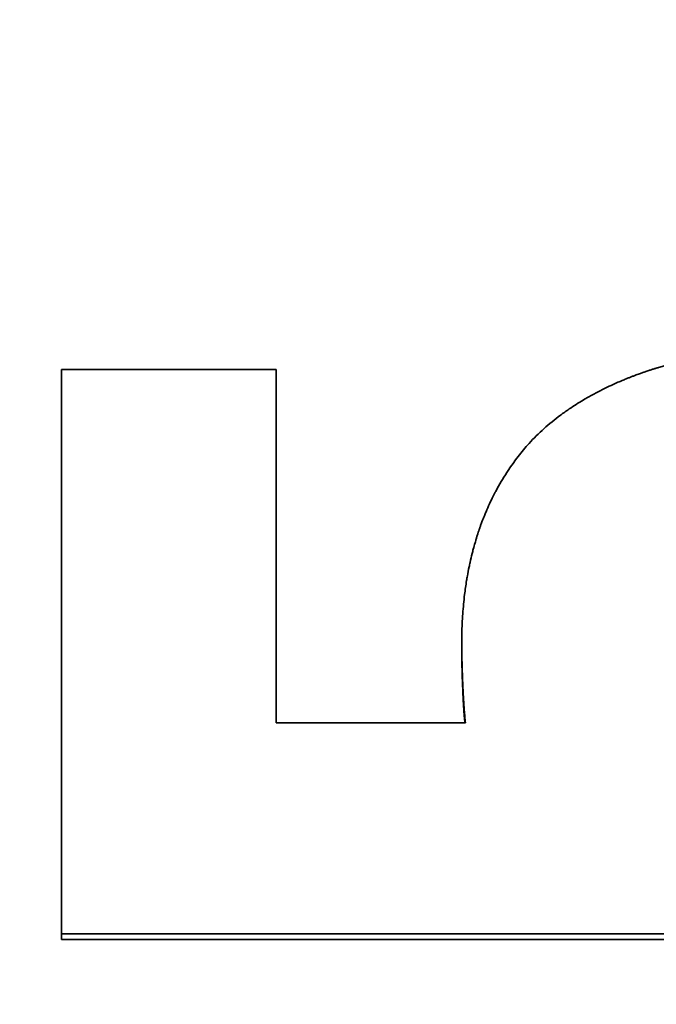
# Model space of a CAD drawing. Units: inches. Extents: x 34 to 380, y 30 to 248.
# Drawn here: x 189 to 189, y 223 to 223 of the extents above; entities that cross this region are included whole.
import ezdxf

# ---------------------------------------------------------------- set-up
doc = ezdxf.new("R2010")
doc.units = ezdxf.units.IN
doc.header["$LTSCALE"] = 24
doc.header["$MEASUREMENT"] = 0
doc.layers.add('Dimension (ANSI)', color=7, linetype='Continuous', lineweight=25)
doc.layers.add('Visible (ANSI)', color=7, linetype='Continuous', lineweight=35)
doc.styles.add('Note Text (ANSI)', font='tahoma.ttf')
doc.dimstyles.new('Default (ANSI)', dxfattribs={"dimscale": 24, "dimtxt": 0.08, "dimasz": 0.098425, "dimexe": 0.0625, "dimexo": 0.0625, "dimgap": 0.031496, "dimtad": 0, "dimtih": 1, "dimtoh": 1, "dimdec": 5, "dimrnd": 1e-08, "dimzin": 3, "dimdsep": 46, "dimlunit": 5, "dimtxsty": 'Note Text (ANSI)', "dimcen": 0.09, "dimdle": 0.393701, "dimclrd": 256, "dimclre": 256, "dimclrt": 256, "dimadec": 0, "dimazin": 1, "dimtfac": 1.5, "dimtofl": 0, "dimtmove": 0, "dimatfit": 3, "dimfxl": 0, "dimfrac": 2, "dimtolj": 1, "dimtzin": 4, "dimlwd": -1, "dimlwe": -1, "dimarcsym": 0})

# ---------------------------------------------------------------- blocks, each defined once
blk = doc.blocks.new('*D33')
at = {"layer": 'Defpoints', "color": 0}
for p in [(187.73242, 234.94392), (226.95126, 234.94392), (207.38846, 166.57173)]:
    blk.add_point(p, dxfattribs=at)
at = {"layer": 'Dimension (ANSI)'}
for p, q in [((189.23242, 234.94392), (228.45126, 234.94392)), ((226.95126, 232.58172), (226.95126, 208.44096)), ((226.95126, 168.93393), (226.95126, 201.1309)), ((208.88846, 166.57173), (228.45126, 166.57173))]:
    blk.add_line(p, q, dxfattribs=at)
for points in [[(226.55756, 232.58172), (227.34496, 232.58172), (226.95126, 234.94392)], [(226.55756, 168.93393), (227.34496, 168.93393), (226.95126, 166.57173)]]:
    blk.add_solid(points, dxfattribs=at)
at = {"layer": 'Dimension (ANSI)', "insert": (226.95126, 204.78593), "char_height": 1.92, "attachment_point": 5, "style": 'Note Text (ANSI)'}
blk.add_mtext('\\A1; 68 3/8\\P[1737]', dxfattribs=at)

msp = doc.modelspace()

# ---------------------------------------------------------------- linework, layer by layer
at = {"layer": 'Visible (ANSI)'}
for p, q in [((188.6577019, 222.5469277), (188.6577019, 222.5475926)), ((188.6154976, 222.516433), (188.6154976, 222.5170369)), ((188.6828882, 222.516433), (188.6154976, 222.516433))]:
    msp.add_line(p, q, dxfattribs=at)
for points, knots in [([(188.6648007, 222.5687094), (188.6652978, 222.5692453), (188.6658222, 222.5697603), (188.6663742, 222.5702545), (188.6669262, 222.5707487), (188.6675056, 222.5712221), (188.6681125, 222.5716751), (188.6684159, 222.5719015), (188.6687262, 222.5721229), (188.6690434, 222.5723391), (188.6695191, 222.5726635), (188.6700103, 222.5729764), (188.670517, 222.573278), (188.6706859, 222.5733785), (188.6708565, 222.5734777), (188.6710288, 222.5735757), (188.6713734, 222.5737717), (188.6717249, 222.5739626), (188.6720833, 222.5741485), (188.6722625, 222.5742415), (188.6724434, 222.5743332), (188.672626, 222.5744236), (188.6728999, 222.5745593), (188.6731777, 222.5746921), (188.6734593, 222.5748222), (188.6735532, 222.5748655), (188.6736475, 222.5749086), (188.6737423, 222.5749513), (188.6739317, 222.5750367), (188.6741229, 222.5751209), (188.6743159, 222.5752039), (188.6744123, 222.5752454), (188.6745092, 222.5752865), (188.6746065, 222.5753274), (188.6747525, 222.5753887), (188.6748994, 222.5754493), (188.6750473, 222.5755091), (188.6750966, 222.5755291), (188.675146, 222.575549), (188.6751956, 222.5755688), (188.6752946, 222.5756084), (188.675394, 222.5756477), (188.6754939, 222.5756867), (188.6755439, 222.5757062), (188.6755939, 222.5757256), (188.6756441, 222.575745), (188.6757444, 222.5757837), (188.6758452, 222.575822), (188.6759463, 222.5758601), (188.6759969, 222.5758791), (188.6760476, 222.5758981), (188.6760984, 222.575917), (188.6761746, 222.5759453), (188.6762511, 222.5759734), (188.6763278, 222.5760014), (188.6764044, 222.5760294), (188.6764814, 222.5760572), (188.6765585, 222.5760848), (188.6765843, 222.576094), (188.67661, 222.5761032), (188.6766358, 222.5761124), (188.6766874, 222.5761307), (188.676739, 222.576149), (188.6767908, 222.5761672), (188.6768167, 222.5761762), (188.6768426, 222.5761853), (188.6768685, 222.5761943), (188.6769204, 222.5762124), (188.6769725, 222.5762304), (188.6770246, 222.5762482), (188.6770507, 222.5762572), (188.6770768, 222.5762661), (188.6771029, 222.576275), (188.6771813, 222.5763016), (188.6772599, 222.5763281), (188.6773388, 222.5763543), (188.6773914, 222.5763718), (188.6774441, 222.5763892), (188.677497, 222.5764065), (188.6776026, 222.5764411), (188.6777088, 222.5764753), (188.6778154, 222.5765091), (188.6778687, 222.5765261), (188.6779222, 222.5765429), (188.6779757, 222.5765596), (188.6780828, 222.576593), (188.6781904, 222.5766261), (188.6782984, 222.5766587), (188.6783524, 222.5766751), (188.6784065, 222.5766913), (188.6784608, 222.5767075), (188.6786236, 222.5767559), (188.6787874, 222.5768034), (188.6789523, 222.5768501), (188.6790622, 222.5768813), (188.6791726, 222.576912), (188.6792834, 222.5769424), (188.6795052, 222.5770031), (188.6797288, 222.5770623), (188.6799543, 222.57712), (188.680067, 222.5771488), (188.6801802, 222.5771772), (188.6802939, 222.5772053), (188.680635, 222.5772895), (188.6809803, 222.5773702), (188.6813299, 222.5774475), (188.6815629, 222.5774991), (188.6817978, 222.5775491), (188.6820347, 222.5775976), (188.6825083, 222.5776945), (188.6829894, 222.5777854), (188.6834781, 222.5778702), (188.6837225, 222.5779126), (188.6839687, 222.5779534), (188.6842168, 222.5779928), (188.6849612, 222.5781108), (188.6857225, 222.5782152), (188.6865008, 222.5783059), (188.6870197, 222.5783663), (188.6875461, 222.5784208), (188.68808, 222.5784691), (188.6891479, 222.5785658), (188.690246, 222.5786383), (188.6913742, 222.5786866), (188.6925024, 222.578735), (188.6936608, 222.5787591), (188.6948494, 222.5787591)], [0, 0, 0, 0, 0.16666667, 0.16666667, 0.16666667, 0.33333333, 0.33333333, 0.33333333, 0.41666667, 0.41666667, 0.41666667, 0.54166667, 0.54166667, 0.54166667, 0.58333333, 0.58333333, 0.58333333, 0.66666667, 0.66666667, 0.66666667, 0.70833333, 0.70833333, 0.70833333, 0.77083333, 0.77083333, 0.77083333, 0.79166667, 0.79166667, 0.79166667, 0.83333333, 0.83333333, 0.83333333, 0.85416667, 0.85416667, 0.85416667, 0.88541667, 0.88541667, 0.88541667, 0.89583333, 0.89583333, 0.89583333, 0.91666667, 0.91666667, 0.91666667, 0.92708333, 0.92708333, 0.92708333, 0.94791667, 0.94791667, 0.94791667, 0.95833333, 0.95833333, 0.95833333, 0.97395833, 0.97395833, 0.97395833, 0.98958333, 0.98958333, 0.98958333, 0.99479167, 0.99479167, 0.99479167, 1.00520833, 1.00520833, 1.00520833, 1.01041667, 1.01041667, 1.01041667, 1.02083333, 1.02083333, 1.02083333, 1.02604167, 1.02604167, 1.02604167, 1.04166667, 1.04166667, 1.04166667, 1.05208333, 1.05208333, 1.05208333, 1.07291667, 1.07291667, 1.07291667, 1.08333333, 1.08333333, 1.08333333, 1.10416667, 1.10416667, 1.10416667, 1.11458333, 1.11458333, 1.11458333, 1.14583333, 1.14583333, 1.14583333, 1.16666667, 1.16666667, 1.16666667, 1.20833333, 1.20833333, 1.20833333, 1.22916667, 1.22916667, 1.22916667, 1.29166667, 1.29166667, 1.29166667, 1.33333333, 1.33333333, 1.33333333, 1.41666667, 1.41666667, 1.41666667, 1.45833333, 1.45833333, 1.45833333, 1.58333333, 1.58333333, 1.58333333, 1.66666667, 1.66666667, 1.66666667, 1.83333333, 1.83333333, 1.83333333, 2, 2, 2, 2]), ([(188.6154976, 222.5764768), (188.6167564, 222.5764768), (188.6180152, 222.5764768), (188.619274, 222.5764768), (188.6195887, 222.5764768), (188.6199034, 222.5764768), (188.6202181, 222.5764768), (188.6208475, 222.5764768), (188.6214768, 222.5764768), (188.6221062, 222.5764768), (188.6224209, 222.5764768), (188.6227356, 222.5764768), (188.6230503, 222.5764768), (188.6236797, 222.5764768), (188.6243091, 222.5764768), (188.6249385, 222.5764768), (188.6252532, 222.5764768), (188.6255679, 222.5764768), (188.6258826, 222.5764768), (188.626512, 222.5764768), (188.6271414, 222.5764768), (188.6277707, 222.5764768), (188.6280854, 222.5764768), (188.6284001, 222.5764768), (188.6287148, 222.5764768), (188.6293442, 222.5764768), (188.6299736, 222.5764768), (188.630603, 222.5764768), (188.6309177, 222.5764768), (188.6312324, 222.5764768), (188.6315471, 222.5764768), (188.6337499, 222.5764768), (188.6359528, 222.5764768), (188.6381557, 222.5764768)], [0, 0, 0, 0, 0.0095918964, 0.0095918964, 0.0095918964, 0.0119898705, 0.0119898705, 0.0119898705, 0.0167858187, 0.0167858187, 0.0167858187, 0.0191837928, 0.0191837928, 0.0191837928, 0.023979741, 0.023979741, 0.023979741, 0.0263777151, 0.0263777151, 0.0263777151, 0.0311736633, 0.0311736633, 0.0311736633, 0.0335716374, 0.0335716374, 0.0335716374, 0.0383675856, 0.0383675856, 0.0383675856, 0.0407655597, 0.0407655597, 0.0407655597, 0.0575513783, 0.0575513783, 0.0575513783, 0.0575513783]), ([(188.6381557, 222.5764768), (188.6381557, 222.5745121), (188.6381557, 222.57253), (188.6381557, 222.5705307), (188.6381557, 222.5700308), (188.6381557, 222.5695299), (188.6381557, 222.569028), (188.6381557, 222.568024), (188.6381557, 222.5670158), (188.6381557, 222.5660033), (188.6381557, 222.5644846), (188.6381557, 222.5629564), (188.6381557, 222.5614187), (188.6381557, 222.5609061), (188.6381557, 222.5603925), (188.6381557, 222.5598779), (188.6381557, 222.5588486), (188.6381557, 222.5578151), (188.6381557, 222.5567775), (188.6381557, 222.5562587), (188.6381557, 222.5557389), (188.6381557, 222.5552181), (188.6381557, 222.5541763), (188.6381557, 222.5531305), (188.6381557, 222.5520806), (188.6381557, 222.547881), (188.6381557, 222.5436163), (188.6381557, 222.5392888)], [0, 0, 0, 0, 0.021612642, 0.021612642, 0.021612642, 0.027015803, 0.027015803, 0.027015803, 0.037822124, 0.037822124, 0.037822124, 0.054031605, 0.054031605, 0.054031605, 0.059434766, 0.059434766, 0.059434766, 0.070241087, 0.070241087, 0.070241087, 0.075644247, 0.075644247, 0.075644247, 0.086450568, 0.086450568, 0.086450568, 0.129675852, 0.129675852, 0.129675852, 0.129675852]), ([(188.6577019, 222.5475926), (188.6577019, 222.5483123), (188.6577181, 222.5490208), (188.6577505, 222.549718), (188.6577829, 222.5504153), (188.6578315, 222.5511014), (188.6578964, 222.5517765), (188.6579288, 222.5521141), (188.6579652, 222.5524489), (188.6580058, 222.552781), (188.6580665, 222.553279), (188.6581364, 222.553771), (188.6582154, 222.5542568), (188.6582418, 222.5544187), (188.6582691, 222.55458), (188.6582975, 222.5547406), (188.6583542, 222.5550617), (188.658415, 222.5553802), (188.6584798, 222.555696), (188.6585122, 222.5558538), (188.6585457, 222.5560111), (188.6585801, 222.5561676), (188.658649, 222.5564807), (188.6587219, 222.5567911), (188.6587989, 222.5570988), (188.6588374, 222.5572527), (188.6588769, 222.5574059), (188.6589174, 222.5575584), (188.6589782, 222.5577872), (188.6590413, 222.5580145), (188.6591066, 222.5582403), (188.6591284, 222.5583156), (188.6591504, 222.5583907), (188.6591727, 222.5584656), (188.6592061, 222.558578), (188.6592401, 222.5586901), (188.6592747, 222.5588017), (188.6592862, 222.558839), (188.6592978, 222.5588762), (188.6593094, 222.5589133), (188.6593269, 222.558969), (188.6593445, 222.5590246), (188.6593623, 222.5590801), (188.65938, 222.5591357), (188.6593979, 222.5591911), (188.659416, 222.5592464), (188.659422, 222.5592649), (188.659428, 222.5592833), (188.6594341, 222.5593017), (188.6594462, 222.5593386), (188.6594583, 222.5593754), (188.6594706, 222.5594122), (188.6594767, 222.5594306), (188.6594828, 222.5594489), (188.6594889, 222.5594673), (188.6595012, 222.559504), (188.6595136, 222.5595407), (188.659526, 222.5595773), (188.6595322, 222.5595956), (188.6595384, 222.5596139), (188.6595447, 222.5596322), (188.6595634, 222.5596871), (188.6595823, 222.5597418), (188.6596013, 222.5597965), (188.659614, 222.5598329), (188.6596268, 222.5598693), (188.6596396, 222.5599057), (188.6596781, 222.5600147), (188.6597172, 222.5601234), (188.6597568, 222.5602316), (188.6597833, 222.5603037), (188.65981, 222.5603757), (188.659837, 222.5604475), (188.6599179, 222.5606628), (188.6600013, 222.5608765), (188.6600871, 222.5610885), (188.6601442, 222.5612299), (188.6602025, 222.5613705), (188.6602618, 222.5615104), (188.6603804, 222.5617902), (188.6605033, 222.5620671), (188.6606305, 222.5623411), (188.6606941, 222.5624781), (188.6607588, 222.5626144), (188.6608245, 222.5627499), (188.660956, 222.563021), (188.6610917, 222.5632892), (188.6612317, 222.5635546), (188.6613017, 222.5636872), (188.6613728, 222.5638192), (188.6614449, 222.5639504), (188.6618057, 222.5646066), (188.6621931, 222.5652448), (188.6626073, 222.5658654), (188.66327, 222.5668583), (188.6640012, 222.567806), (188.6648007, 222.5687094)], [0, 0, 0, 0, 0.16666667, 0.16666667, 0.16666667, 0.33333333, 0.33333333, 0.33333333, 0.41666667, 0.41666667, 0.41666667, 0.54166667, 0.54166667, 0.54166667, 0.58333333, 0.58333333, 0.58333333, 0.66666667, 0.66666667, 0.66666667, 0.70833333, 0.70833333, 0.70833333, 0.79166667, 0.79166667, 0.79166667, 0.83333333, 0.83333333, 0.83333333, 0.89583333, 0.89583333, 0.89583333, 0.91666667, 0.91666667, 0.91666667, 0.94791667, 0.94791667, 0.94791667, 0.95833333, 0.95833333, 0.95833333, 0.97395833, 0.97395833, 0.97395833, 0.98958333, 0.98958333, 0.98958333, 0.99479167, 0.99479167, 0.99479167, 1.00520833, 1.00520833, 1.00520833, 1.01041667, 1.01041667, 1.01041667, 1.02083333, 1.02083333, 1.02083333, 1.02604167, 1.02604167, 1.02604167, 1.04166667, 1.04166667, 1.04166667, 1.05208333, 1.05208333, 1.05208333, 1.08333333, 1.08333333, 1.08333333, 1.10416667, 1.10416667, 1.10416667, 1.16666667, 1.16666667, 1.16666667, 1.20833333, 1.20833333, 1.20833333, 1.29166667, 1.29166667, 1.29166667, 1.33333333, 1.33333333, 1.33333333, 1.41666667, 1.41666667, 1.41666667, 1.45833333, 1.45833333, 1.45833333, 1.66666667, 1.66666667, 1.66666667, 2, 2, 2, 2]), ([(188.6580908, 222.5392888), (188.6580692, 222.5394948), (188.6580485, 222.5397073), (188.6580287, 222.5399261), (188.6580089, 222.5401449), (188.65799, 222.5403701), (188.657972, 222.5406016), (188.657963, 222.5407173), (188.6579542, 222.5408346), (188.6579456, 222.5409536), (188.6579328, 222.5411319), (188.6579205, 222.5413138), (188.6579087, 222.5414993), (188.6579047, 222.5415611), (188.6579009, 222.5416233), (188.657897, 222.5416859), (188.6578894, 222.5418111), (188.6578819, 222.5419378), (188.6578747, 222.5420662), (188.6578711, 222.5421303), (188.6578676, 222.5421949), (188.6578641, 222.5422598), (188.6578589, 222.5423573), (188.6578538, 222.5424556), (188.6578488, 222.5425547), (188.6578471, 222.5425878), (188.6578455, 222.542621), (188.6578438, 222.5426542), (188.6578406, 222.5427207), (188.6578374, 222.5427876), (188.6578342, 222.5428549), (188.6578326, 222.5428885), (188.6578311, 222.5429223), (188.6578295, 222.5429561), (188.6578264, 222.5430238), (188.6578234, 222.5430919), (188.6578204, 222.5431603), (188.6578189, 222.5431945), (188.6578175, 222.5432289), (188.657816, 222.5432633), (188.6578138, 222.5433149), (188.6578116, 222.5433668), (188.6578095, 222.5434188), (188.6578088, 222.5434362), (188.6578081, 222.5434536), (188.6578074, 222.543471), (188.6578063, 222.5434971), (188.6578053, 222.5435232), (188.6578042, 222.5435494), (188.6578032, 222.5435757), (188.6578022, 222.5436019), (188.6578011, 222.5436282), (188.6578008, 222.543637), (188.6578005, 222.5436458), (188.6578001, 222.5436546), (188.6577994, 222.5436722), (188.6577988, 222.5436898), (188.6577981, 222.5437073), (188.6577978, 222.5437161), (188.6577974, 222.5437249), (188.6577971, 222.5437336), (188.6577964, 222.5437511), (188.6577958, 222.5437686), (188.6577951, 222.543786), (188.6577948, 222.5437948), (188.6577944, 222.5438035), (188.6577941, 222.5438122), (188.6577931, 222.5438382), (188.6577921, 222.5438642), (188.6577912, 222.5438901), (188.6577905, 222.5439074), (188.6577899, 222.5439246), (188.6577892, 222.5439418), (188.6577873, 222.5439933), (188.6577854, 222.5440444), (188.6577836, 222.5440952), (188.6577823, 222.544129), (188.6577811, 222.5441627), (188.6577799, 222.5441962), (188.6577775, 222.5442632), (188.6577751, 222.5443296), (188.6577728, 222.5443953), (188.6577717, 222.5444281), (188.6577705, 222.5444608), (188.6577694, 222.5444933), (188.6577671, 222.5445582), (188.6577649, 222.5446226), (188.6577628, 222.5446862), (188.6577617, 222.5447181), (188.6577607, 222.5447497), (188.6577596, 222.5447812), (188.6577565, 222.5448757), (188.6577535, 222.5449686), (188.6577507, 222.5450601), (188.6577487, 222.5451211), (188.6577469, 222.5451814), (188.6577451, 222.545241), (188.6577415, 222.5453603), (188.6577381, 222.5454768), (188.657735, 222.5455908), (188.6577334, 222.5456477), (188.6577319, 222.545704), (188.6577304, 222.5457596), (188.657726, 222.5459265), (188.6577221, 222.5460874), (188.6577187, 222.5462423), (188.6577165, 222.5463456), (188.6577145, 222.5464462), (188.6577127, 222.5465441), (188.6577091, 222.54674), (188.6577064, 222.5469253), (188.6577046, 222.5471001), (188.6577028, 222.5472748), (188.6577019, 222.547439), (188.6577019, 222.5475926)], [0, 0, 0, 0, 0.16666667, 0.16666667, 0.16666667, 0.33333333, 0.33333333, 0.33333333, 0.41666667, 0.41666667, 0.41666667, 0.54166667, 0.54166667, 0.54166667, 0.58333333, 0.58333333, 0.58333333, 0.66666667, 0.66666667, 0.66666667, 0.70833333, 0.70833333, 0.70833333, 0.77083333, 0.77083333, 0.77083333, 0.79166667, 0.79166667, 0.79166667, 0.83333333, 0.83333333, 0.83333333, 0.85416667, 0.85416667, 0.85416667, 0.89583333, 0.89583333, 0.89583333, 0.91666667, 0.91666667, 0.91666667, 0.94791667, 0.94791667, 0.94791667, 0.95833333, 0.95833333, 0.95833333, 0.97395833, 0.97395833, 0.97395833, 0.98958333, 0.98958333, 0.98958333, 0.99479167, 0.99479167, 0.99479167, 1.00520833, 1.00520833, 1.00520833, 1.01041667, 1.01041667, 1.01041667, 1.02083333, 1.02083333, 1.02083333, 1.02604167, 1.02604167, 1.02604167, 1.04166667, 1.04166667, 1.04166667, 1.05208333, 1.05208333, 1.05208333, 1.08333333, 1.08333333, 1.08333333, 1.10416667, 1.10416667, 1.10416667, 1.14583333, 1.14583333, 1.14583333, 1.16666667, 1.16666667, 1.16666667, 1.20833333, 1.20833333, 1.20833333, 1.22916667, 1.22916667, 1.22916667, 1.29166667, 1.29166667, 1.29166667, 1.33333333, 1.33333333, 1.33333333, 1.41666667, 1.41666667, 1.41666667, 1.45833333, 1.45833333, 1.45833333, 1.58333333, 1.58333333, 1.58333333, 1.66666667, 1.66666667, 1.66666667, 1.83333333, 1.83333333, 1.83333333, 2, 2, 2, 2]), ([(188.6580276, 222.5392888), (188.6580082, 222.5395033), (188.6579897, 222.5397239), (188.657972, 222.5399506), (188.6579495, 222.5402394), (188.6579284, 222.5405381), (188.6579087, 222.5408465), (188.6579047, 222.5409082), (188.6579009, 222.5409703), (188.657897, 222.5410327), (188.6578894, 222.5411577), (188.6578819, 222.5412842), (188.6578747, 222.5414123), (188.6578711, 222.5414763), (188.6578676, 222.5415408), (188.6578641, 222.5416056), (188.6578589, 222.5417028), (188.6578538, 222.5418009), (188.6578488, 222.5418999), (188.6578438, 222.5419989), (188.657839, 222.5420987), (188.6578342, 222.5421994), (188.6578295, 222.5423002), (188.6578249, 222.5424018), (188.6578204, 222.5425042), (188.6578189, 222.5425384), (188.6578175, 222.5425727), (188.657816, 222.542607), (188.6578138, 222.5426585), (188.6578116, 222.5427103), (188.6578095, 222.5427622), (188.6578088, 222.5427796), (188.6578081, 222.5427969), (188.6578074, 222.5428143), (188.6578042, 222.5428924), (188.6578011, 222.5429713), (188.6577981, 222.5430502), (188.6577971, 222.5430765), (188.6577961, 222.5431026), (188.6577951, 222.5431287), (188.6577931, 222.5431809), (188.6577912, 222.5432327), (188.6577892, 222.5432841), (188.6577873, 222.5433356), (188.6577854, 222.5433866), (188.6577836, 222.5434373), (188.6577823, 222.543471), (188.6577811, 222.5435047), (188.6577799, 222.5435381), (188.6577775, 222.543605), (188.6577751, 222.5436712), (188.6577728, 222.5437367), (188.6577717, 222.5437695), (188.6577705, 222.5438021), (188.6577694, 222.5438345), (188.6577671, 222.5438994), (188.6577649, 222.5439636), (188.6577628, 222.5440271), (188.6577617, 222.5440589), (188.6577607, 222.5440905), (188.6577596, 222.5441219), (188.6577565, 222.5442162), (188.6577535, 222.544309), (188.6577507, 222.5444002), (188.6577487, 222.5444611), (188.6577469, 222.5445213), (188.6577451, 222.5445808), (188.6577415, 222.5446998), (188.6577381, 222.5448162), (188.657735, 222.5449298), (188.6577334, 222.5449867), (188.6577319, 222.5450429), (188.6577304, 222.5450984), (188.657726, 222.5452649), (188.6577221, 222.5454255), (188.6577187, 222.5455801), (188.6577165, 222.5456831), (188.6577145, 222.5457835), (188.6577127, 222.5458813), (188.6577091, 222.5460768), (188.6577064, 222.5462618), (188.6577046, 222.5464361), (188.6577028, 222.5466105), (188.6577019, 222.5467744), (188.6577019, 222.5469277)], [0.1697877, 0.1697877, 0.1697877, 0.1697877, 0.33333333, 0.33333333, 0.33333333, 0.54166667, 0.54166667, 0.54166667, 0.58333333, 0.58333333, 0.58333333, 0.66666667, 0.66666667, 0.66666667, 0.70833333, 0.70833333, 0.70833333, 0.77083333, 0.77083333, 0.77083333, 0.83333333, 0.83333333, 0.83333333, 0.89583333, 0.89583333, 0.89583333, 0.91666667, 0.91666667, 0.91666667, 0.94791667, 0.94791667, 0.94791667, 0.95833333, 0.95833333, 0.95833333, 1.00520833, 1.00520833, 1.00520833, 1.02083333, 1.02083333, 1.02083333, 1.05208333, 1.05208333, 1.05208333, 1.08333333, 1.08333333, 1.08333333, 1.10416667, 1.10416667, 1.10416667, 1.14583333, 1.14583333, 1.14583333, 1.16666667, 1.16666667, 1.16666667, 1.20833333, 1.20833333, 1.20833333, 1.22916667, 1.22916667, 1.22916667, 1.29166667, 1.29166667, 1.29166667, 1.33333333, 1.33333333, 1.33333333, 1.41666667, 1.41666667, 1.41666667, 1.45833333, 1.45833333, 1.45833333, 1.58333333, 1.58333333, 1.58333333, 1.66666667, 1.66666667, 1.66666667, 1.83333333, 1.83333333, 1.83333333, 2, 2, 2, 2]), ([(188.6381557, 222.5392888), (188.6387094, 222.5392888), (188.6392632, 222.5392888), (188.6398169, 222.5392888), (188.6403707, 222.5392888), (188.6409244, 222.5392888), (188.6414782, 222.5392888), (188.6417551, 222.5392888), (188.642032, 222.5392888), (188.6423088, 222.5392888), (188.6431395, 222.5392888), (188.6439701, 222.5392888), (188.6448007, 222.5392888), (188.6453545, 222.5392888), (188.6459082, 222.5392888), (188.646462, 222.5392888), (188.6467389, 222.5392888), (188.6470157, 222.5392888), (188.6472926, 222.5392888), (188.6478464, 222.5392888), (188.6484001, 222.5392888), (188.6489539, 222.5392888), (188.6497845, 222.5392888), (188.6506152, 222.5392888), (188.6514458, 222.5392888), (188.6517227, 222.5392888), (188.6519995, 222.5392888), (188.6522764, 222.5392888), (188.6542146, 222.5392888), (188.6561527, 222.5392888), (188.6580908, 222.5392888)], [0, 0, 0, 0, 0.0042196111, 0.0042196111, 0.0042196111, 0.0084392221, 0.0084392221, 0.0084392221, 0.0105490277, 0.0105490277, 0.0105490277, 0.0168784443, 0.0168784443, 0.0168784443, 0.0210980554, 0.0210980554, 0.0210980554, 0.0232078609, 0.0232078609, 0.0232078609, 0.027427472, 0.027427472, 0.027427472, 0.0337568886, 0.0337568886, 0.0337568886, 0.0358666941, 0.0358666941, 0.0358666941, 0.0506353329, 0.0506353329, 0.0506353329, 0.0506353329])]:
    msp.add_open_spline(points, degree=3, knots=knots, dxfattribs=at)
for points in [[(188.6154976, 222.5170369), (188.6154976, 222.5382131), (188.6154976, 222.55811), (188.6154976, 222.5764768)], [(188.6828882, 222.5170369), (188.6604247, 222.5170369), (188.6379612, 222.5170369), (188.6154976, 222.5170369)]]:
    msp.add_open_spline(points, degree=3, dxfattribs=at)

# ---------------------------------------------------------------- dimensions: what is measured, and where the dimension line sits
at = {"layer": 'Dimension (ANSI)'}
dim = msp.add_linear_dim(base=(226.9512589, 234.9439203), p1=(207.3884616, 166.571729), p2=(187.7324226, 234.9439203), angle=90, text=' <>\\X[1737]', dimstyle='Default (ANSI)', override={"dimdec": 5, "dimpost": '\\X', "dimtp": 0, "dimtm": 0, "dimtdec": 2, "dimatfit": 1}, dxfattribs=at)
dim.commit()
dim.dimension.update_dxf_attribs({"geometry": '*D33', "text_midpoint": (226.9512589, 204.7859312), "dimtype": 160})

doc.saveas('drawing.dxf')
